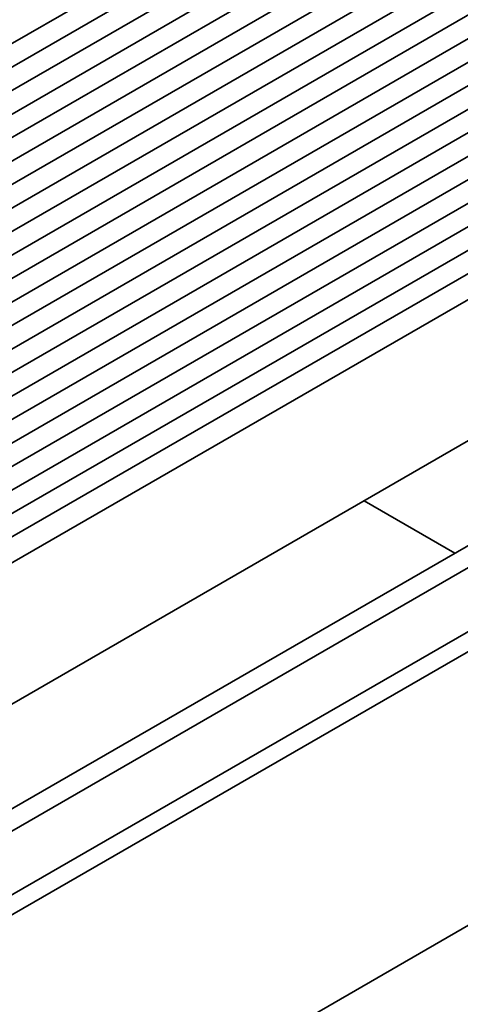
# Model space of a CAD drawing. Units: millimetres. Extents: x 0 to 7665, y 0 to 1405.
# Drawn here: x 902 to 972, y 309 to 465 of the extents above; entities that cross this region are included whole.
import ezdxf

# ---------------------------------------------------------------- set-up
doc = ezdxf.new("R2010")
doc.units = ezdxf.units.MM
doc.header["$LTSCALE"] = 3
doc.layers.add('Visible (ISO)', color=7, linetype='Continuous', lineweight=35)

msp = doc.modelspace()

# ---------------------------------------------------------------- linework, layer by layer
at = {"layer": 'Visible (ISO)'}
for p, q in [((942.7258, 485.0772), (744.5339, 370.651)), ((945.9381, 483.2226), (747.7462, 368.7964)), ((949.1504, 481.368), (750.9584, 366.9418)), ((952.3627, 479.5134), (754.1707, 365.0872)), ((955.5749, 477.6588), (757.383, 363.2326)), ((958.7872, 475.8041), (760.5953, 361.378)), ((961.9995, 473.9495), (763.8076, 359.5234)), ((965.2118, 472.0949), (767.0199, 357.6687)), ((968.4241, 470.2403), (770.2322, 355.8141)), ((971.6364, 468.3857), (773.4444, 353.9595)), ((974.8487, 466.5311), (776.6567, 352.1049)), ((978.0609, 464.6765), (779.869, 350.2503)), ((981.2732, 462.8218), (783.0813, 348.3957)), ((984.4855, 460.9672), (786.2936, 346.5411)), ((987.6978, 459.1126), (789.5059, 344.6864)), ((990.9101, 457.258), (792.7182, 342.8318)), ((994.1224, 455.4034), (795.9304, 340.9772)), ((997.3347, 453.5488), (799.1427, 339.1226)), ((1000.5469, 451.6942), (802.355, 337.268)), ((1003.7592, 449.8395), (805.5673, 335.4134)), ((1006.9715, 447.9849), (808.7796, 333.5588)), ((1010.1838, 446.1303), (811.9919, 331.7042)), ((1013.7232, 444.0861), (815.5312, 329.6599)), ((1022.2664, 426.721), (824.0745, 312.2949)), ((1018.2751, 407.8658), (820.0832, 293.4396)), ((1021.3056, 406.1162), (823.1136, 291.69)), ((1038.2593, 405.8304), (839.4613, 291.0543)), ((1039.6307, 403.455), (840.8327, 288.6789)), ((956.4522, 388.7232), (970.7857, 380.4478)), ((1021.6669, 349.8519), (823.475, 235.4257))]:
    msp.add_line(p, q, dxfattribs=at)

doc.saveas('drawing.dxf')
